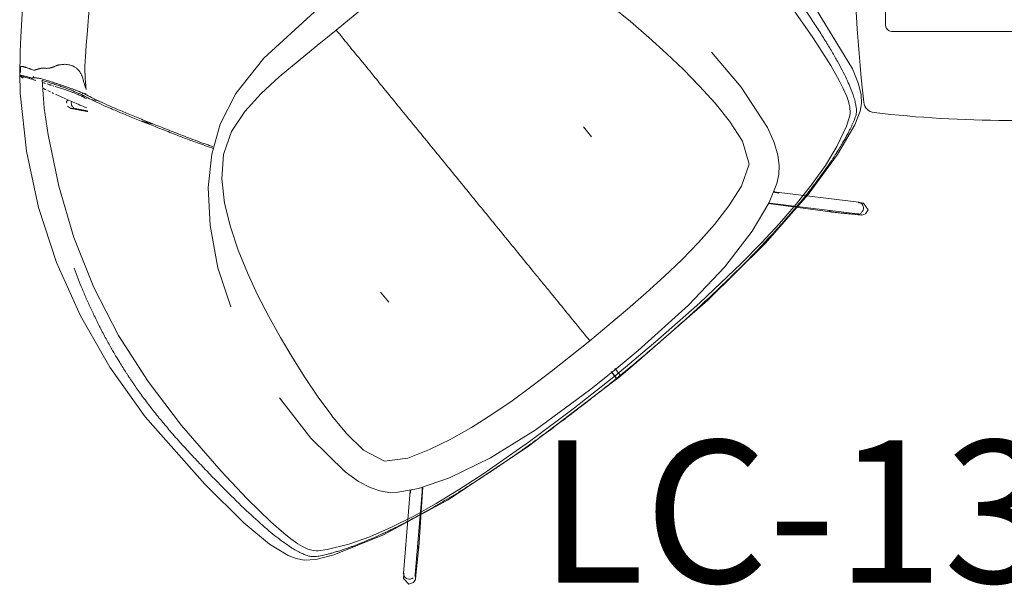
# Model space of a CAD drawing. Units: inches. Extents: x -717 to 2557, y 460 to 1722.
# Drawn here: x 1682 to 1723, y 819 to 843 of the extents above; entities that cross this region are included whole.
import ezdxf

# ---------------------------------------------------------------- set-up
doc = ezdxf.new("R2010")
doc.units = ezdxf.units.IN
doc.header["$MEASUREMENT"] = 0
for name, color, linetype in [('_ERG_BASE', 30, 'Continuous'), ('_ERG_Furn', 2, 'Continuous'), ('_ERG_TAG', 81, 'Continuous')]:
    doc.layers.add(name, color=color, linetype=linetype)
doc.layers.add('I-FURN', color=2, linetype='Continuous', lineweight=9)
doc.layers.add('I-FURN-IDEN', color=211, linetype='Continuous', lineweight=13)
doc.styles.add('Arial Narrow_1', font='ARIALN.TTF', dxfattribs={"height": 6})
doc.styles.add('style', font='stylu.ttf')

# ---------------------------------------------------------------- blocks, each defined once
blk = doc.blocks.new('5861 - 5861-8356308-LEVEL 01 - FURNITURE PLAN Copy 1')
at = {"layer": 'I-FURN'}
for p, q in [((-12.599, 14.093), (-12.4, 14.165)), ((12.362, 14.093), (12.163, 14.165)), ((-9.717, 11.43), (-12.134, 13.946)), ((11.897, 13.946), (9.479, 11.43)), ((-12.495, 13.6), (-10.077, 11.084)), ((9.84, 11.084), (12.258, 13.6)), ((-9.504, 11.239), (-11.299, 13.15)), ((-0.102, 12.906), (-0.101, 12.781)), ((0.101, 12.781), (0.102, 12.906)), ((11.062, 13.15), (9.313, 11.288)), ((-10.124, 11.169), (-9.964, 10.999)), ((9.792, 11.069), (9.887, 11.169)), ((9.824, 11.067), (9.84, 11.084)), ((-5.512, 4.347), (-5.512, 3.811)), ((5.512, 3.811), (5.512, 4.347)), ((8.69, -8.016), (8.447, -7.727)), ((8.759, -8.138), (8.517, -7.849)), ((9.622, -9.946), (9.826, -10.19)), ((10.59, -10.323), (10.252, -9.919)), ((9.723, -10.66), (9.724, -10.659)), ((10.687, -10.791), (10.722, -10.715)), ((10.687, -10.791), (10.589, -10.789)), ((11.528, -12.833), (11.526, -12.834))]:
    blk.add_line(p, q, dxfattribs=at)
at = {"layer": 'I-FURN', "flags": 128}
for points in [[(-12.4, 14.165), (-12.266, 14.112), (-12.254, 14.101), (-12.247, 14.095), (-12.241, 14.089), (-12.234, 14.083), (-12.227, 14.076), (-12.219, 14.068), (-12.209, 14.059), (-12.199, 14.049), (-12.188, 14.039), (-12.176, 14.027), (-12.163, 14.014), (-12.149, 14), (-12.134, 13.986)], [(12.163, 14.165), (12.029, 14.112), (12.017, 14.101), (12.01, 14.095), (12.004, 14.089), (11.997, 14.083), (11.99, 14.076), (11.982, 14.068), (11.972, 14.059), (11.962, 14.049), (11.951, 14.039), (11.939, 14.027), (11.926, 14.014), (11.912, 14), (11.897, 13.986), (11.881, 13.97), (11.864, 13.953), (11.847, 13.936), (11.828, 13.918), (11.809, 13.898), (11.789, 13.878), (11.768, 13.858), (11.746, 13.836), (11.723, 13.814), (11.7, 13.791), (11.677, 13.767), (11.652, 13.743), (11.627, 13.718), (11.602, 13.693), (11.576, 13.667), (11.55, 13.641), (11.523, 13.614), (11.496, 13.587), (11.469, 13.56), (11.441, 13.532), (11.413, 13.505), (11.385, 13.477), (11.357, 13.448), (11.329, 13.42), (11.3, 13.392), (11.272, 13.363), (11.244, 13.335), (11.216, 13.307), (11.188, 13.279), (11.16, 13.251), (11.132, 13.223), (11.105, 13.196), (11.078, 13.169), (11.066, 13.156)], [(-12.599, 14.093), (-12.621, 13.765), (-12.609, 13.749), (-12.602, 13.742), (-12.597, 13.736), (-12.59, 13.729), (-12.584, 13.722), (-12.576, 13.714), (-12.567, 13.705), (-12.558, 13.695), (-12.547, 13.684), (-12.535, 13.672), (-12.523, 13.659), (-12.509, 13.645), (-12.495, 13.631), (-12.479, 13.615), (-12.466, 13.601)], [(-12.585, 13.727), (-12.584, 13.725), (-12.58, 13.722), (-12.575, 13.717), (-12.568, 13.711), (-12.561, 13.703), (-12.552, 13.695), (-12.542, 13.685), (-12.53, 13.674)], [(-12.233, 14.079), (-12.231, 14.077), (-12.228, 14.074), (-12.223, 14.068), (-12.217, 14.062), (-12.209, 14.054), (-12.201, 14.045), (-12.191, 14.035), (-12.18, 14.024), (-12.168, 14.012), (-12.155, 13.998), (-12.141, 13.984), (-12.126, 13.969), (-12.11, 13.952), (-12.109, 13.952)], [(-12.084, 13.936), (-12.065, 13.918), (-12.046, 13.898), (-12.026, 13.878), (-12.005, 13.858), (-11.983, 13.836), (-11.96, 13.814), (-11.937, 13.791), (-11.914, 13.767), (-11.889, 13.743), (-11.864, 13.718), (-11.839, 13.693), (-11.813, 13.667), (-11.787, 13.641), (-11.76, 13.614), (-11.733, 13.587), (-11.706, 13.56), (-11.678, 13.532), (-11.65, 13.505), (-11.622, 13.477), (-11.594, 13.448), (-11.566, 13.42), (-11.538, 13.392), (-11.509, 13.363), (-11.481, 13.335), (-11.453, 13.307), (-11.425, 13.279), (-11.397, 13.251), (-11.369, 13.223), (-11.342, 13.196), (-11.315, 13.169), (-11.303, 13.156)], [(11.996, 14.079), (11.994, 14.077), (11.991, 14.074), (11.986, 14.068), (11.98, 14.062), (11.972, 14.054), (11.964, 14.045), (11.954, 14.035), (11.943, 14.024), (11.931, 14.012), (11.918, 13.998), (11.904, 13.984), (11.889, 13.969), (11.873, 13.952), (11.872, 13.952)], [(12.362, 14.093), (12.384, 13.765), (12.372, 13.749), (12.365, 13.742), (12.359, 13.736), (12.353, 13.729), (12.347, 13.722), (12.339, 13.714), (12.33, 13.705), (12.321, 13.695), (12.31, 13.684), (12.298, 13.672), (12.286, 13.659), (12.272, 13.645), (12.258, 13.631), (12.242, 13.615), (12.229, 13.601)], [(12.348, 13.727), (12.347, 13.725), (12.343, 13.722), (12.338, 13.717), (12.331, 13.711), (12.324, 13.703), (12.315, 13.695), (12.304, 13.685), (12.293, 13.674)], [(-11.444, -12.958), (-12.485, -11.559), (-13.71, -9.515), (-14.736, -7.32), (-15.534, -5.017), (-16.1, -2.616), (-16.427, -0.12), (-16.507, 2.439), (-16.366, 5.306), (-15.848, 9.076), (-15.639, 9.723), (-15.425, 10.156), (-15.207, 10.451), (-14.969, 10.666), (-14.425, 10.965), (-13.073, 11.48), (-11.04, 12.005), (-8.336, 12.455), (-4.955, 12.774), (-0.842, 12.926), (0.102, 12.933)], [(-0.102, 12.933), (4.855, 12.78), (8.867, 12.383), (11.877, 11.815), (14.034, 11.135), (14.748, 10.804), (15.146, 10.515), (15.357, 10.261), (15.542, 9.94), (15.847, 9.083), (16.117, 7.692), (16.359, 5.4), (16.508, 1.609), (16.346, -0.953), (15.941, -3.411), (15.296, -5.79), (14.418, -8.067), (13.313, -10.23), (11.976, -12.284), (11.444, -12.958)], [(-15.491, 5.407), (-15.379, 7.006), (-15.22, 8.385), (-15.094, 9.104), (-15.013, 9.477), (-14.915, 9.823), (-14.838, 10.037), (-14.728, 10.26), (-14.589, 10.448), (-14.497, 10.537), (-14.434, 10.587), (-14.112, 10.789), (-13.256, 11.192), (-12.38, 11.51), (-11.414, 11.777), (-10.394, 12.003), (-9.331, 12.188), (-8.236, 12.34), (-7.016, 12.474), (-4.632, 12.653), (-2.271, 12.749), (0.101, 12.781)], [(-11.675, 4.777), (-11.726, 6.71), (-11.499, 8.725), (-11.318, 9.399), (-11.104, 9.913), (-10.874, 10.28), (-10.62, 10.563), (-10.321, 10.806), (-9.555, 11.225), (-8.246, 11.704), (-6.39, 12.144), (-4.191, 12.425), (-1.344, 12.566), (-0.023, 12.578)], [(-0.101, 12.781), (2.271, 12.749), (4.632, 12.653), (7.016, 12.474), (8.236, 12.34), (9.331, 12.188), (10.394, 12.003), (11.414, 11.777), (12.38, 11.51), (13.256, 11.192), (14.112, 10.789), (14.434, 10.587), (14.497, 10.537), (14.589, 10.448), (14.728, 10.26), (14.838, 10.037), (14.915, 9.823), (15.013, 9.477), (15.094, 9.104), (15.22, 8.385), (15.379, 7.006), (15.491, 5.407), (15.563, 2.855), (15.481, 0.536), (15.219, -1.748), (14.749, -3.979), (14.067, -6.139), (13.193, -8.214), (12.171, -10.186), (11.59, -11.16), (10.916, -12.121)], [(11.624, 4.572), (11.68, 6.71), (11.453, 8.725), (11.272, 9.399), (11.059, 9.913), (10.829, 10.28), (10.575, 10.563), (10.276, 10.806), (9.509, 11.225), (8.2, 11.704), (6.345, 12.144), (4.146, 12.425), (1.299, 12.566), (-0.023, 12.578)], [(-9.522, 11.228), (-9.555, 11.263), (-9.588, 11.296), (-9.619, 11.329), (-9.648, 11.359), (-9.675, 11.387), (-9.701, 11.414), (-9.717, 11.43)], [(9.479, 11.43), (9.455, 11.405), (9.429, 11.378), (9.401, 11.349), (9.371, 11.318), (9.34, 11.285)], [(-0.023, 10.96), (-1.061, 10.95), (-2.096, 10.936), (-3.13, 10.9), (-4.16, 10.851), (-5.183, 10.767), (-6.193, 10.648), (-7.185, 10.482), (-8.152, 10.253), (-9.094, 9.951), (-9.928, 9.434), (-10.328, 8.508), (-10.429, 7.512), (-10.437, 6.541)], [(-10.077, 11.084), (-10.053, 11.059), (-10.027, 11.031), (-9.999, 11.002)], [(10.392, 6.543), (10.384, 7.512), (10.283, 8.508), (9.883, 9.434), (9.049, 9.951), (8.106, 10.253), (7.139, 10.482), (6.148, 10.648), (5.137, 10.767), (4.114, 10.851), (3.085, 10.9), (2.05, 10.936), (1.016, 10.95), (-0.023, 10.96)], [(-10.437, 6.539), (-10.386, 5.573), (-10.298, 4.602), (-10.178, 3.62), (-10.031, 2.627), (-9.854, 1.625), (-9.643, 0.623), (-9.39, -0.374), (-9.088, -1.359), (-8.723, -2.324), (-8.278, -3.255), (-7.725, -4.126), (-7.021, -4.874), (-6.148, -5.403), (-5.174, -5.713), (-4.159, -5.863), (-3.129, -5.922), (-2.096, -5.937), (-1.06, -5.938), (-0.023, -5.935)], [(-0.023, -5.935), (1.014, -5.938), (2.05, -5.937), (3.084, -5.922), (4.113, -5.863), (5.129, -5.713), (6.102, -5.403), (6.976, -4.874), (7.68, -4.126), (8.232, -3.255), (8.678, -2.324), (9.042, -1.359), (9.345, -0.374), (9.598, 0.623), (9.809, 1.625), (9.985, 2.627), (10.133, 3.62), (10.252, 4.602), (10.341, 5.573), (10.391, 6.539)], [(-0.023, -7.126), (3.084, -6.946), (4.946, -6.533), (6.275, -5.95), (7.347, -5.196), (8.347, -4.2), (9.299, -2.916), (10.174, -1.314), (10.796, 0.301)], [(10.607, -10.301), (10.592, -10.283), (10.576, -10.264), (10.56, -10.244), (10.542, -10.223), (10.524, -10.201), (10.505, -10.178), (10.486, -10.154), (10.465, -10.13), (10.445, -10.105), (10.423, -10.079), (10.401, -10.053), (10.379, -10.026), (10.356, -9.999), (10.333, -9.97), (10.309, -9.942), (10.285, -9.913), (10.26, -9.884)], [(10.705, -10.425), (10.704, -10.423), (10.701, -10.42), (10.696, -10.414), (10.69, -10.407), (10.683, -10.399), (10.675, -10.39), (10.666, -10.379), (10.655, -10.367), (10.644, -10.354), (10.632, -10.34), (10.619, -10.325), (10.605, -10.308), (10.59, -10.291), (10.59, -10.291)], [(10.776, -10.599), (10.735, -10.461), (10.726, -10.448), (10.72, -10.44), (10.715, -10.434), (10.709, -10.426), (10.703, -10.419), (10.696, -10.41), (10.688, -10.4), (10.679, -10.389), (10.669, -10.377), (10.659, -10.364), (10.647, -10.35), (10.635, -10.335), (10.621, -10.318)], [(11.539, -12.846), (10.862, -13.649), (10.452, -14.104), (9.798, -14.823), (9.14, -15.611), (8.621, -16.322), (7.664, -17.458), (7.23, -17.8), (6.784, -18.057), (5.725, -18.489), (3.742, -19.065), (1.602, -19.431), (0, -19.538)], [(11.407, -12.969), (11.412, -12.965), (11.421, -12.96), (11.429, -12.959), (11.434, -12.958), (11.438, -12.958), (11.441, -12.959)]]:
    blk.add_lwpolyline(points, dxfattribs=at)
at = {"layer": 'I-FURN'}
for centre, major_axis, ratio, start_param, end_param in [((-12.314, 13.773), (0.18, 0.173), 0.898794, 1.570796, 3.141593), ((-12.314, 13.773), (0.18, 0.173), 0.898794, 0.523599, 1.570796), ((-12.288, 13.777), (0.178, 0.175), 0.806552, 6.118064, 6.816196), ((-12.314, 13.773), (0.18, 0.173), 0.898794, 0, 0.261799), ((12.051, 13.777), (-0.178, 0.175), 0.806552, 5.750175, 6.68282), ((12.077, 13.773), (-0.18, 0.173), 0.898794, 6.021386, 6.283185), ((12.077, 13.773), (-0.18, 0.173), 0.898794, 4.712389, 5.497787), ((12.077, 13.773), (-0.18, 0.173), 0.898794, 3.141593, 4.712389), ((-11.48, 12.98), (0.177, 0.176), 0.327681, 5.765476, 6.812673), ((-11.481, 12.979), (0.182, 0.171), 0.30068, 5.765817, 6.283185), ((11.244, 12.979), (-0.182, 0.171), 0.30068, 5.753356, 6.800554), ((11.243, 12.98), (-0.177, 0.176), 0.327681, 5.753698, 6.800895), ((10.4, -10.453), (0.19, 0.162), 0.806552, 5.401109, 6.448306), ((10.399, -10.484), (0.192, 0.161), 0.819152, 4.712389, 5.497787), ((11.449, -12.976), (-1.343, 1.989), 0.050066, 4.94745, 4.960467)]:
    blk.add_ellipse(centre, major_axis=major_axis, ratio=ratio, start_param=start_param, end_param=end_param, dxfattribs=at)
for points, knots in [([(-14.876, -5.129), (-14.927, -4.981), (-15.027, -4.683), (-15.169, -4.228), (-15.281, -3.841), (-15.366, -3.526), (-15.427, -3.289), (-15.488, -3.042), (-15.57, -2.693), (-15.668, -2.239), (-15.767, -1.71), (-15.842, -1.248), (-15.892, -0.905), (-15.927, -0.637), (-15.95, -0.439), (-15.968, -0.275), (-15.982, -0.139), (-15.996, 0.004), (-16.013, 0.191), (-16.032, 0.425), (-16.051, 0.708), (-16.067, 0.999), (-16.08, 1.3), (-16.09, 1.71), (-16.092, 2.243), (-16.078, 2.913), (-16.047, 3.617), (-16.002, 4.323), (-15.932, 5.249), (-15.853, 6.124), (-15.764, 6.933), (-15.692, 7.503), (-15.616, 8.033), (-15.507, 8.68), (-15.358, 9.366), (-15.2, 9.872), (-15.076, 10.169), (-14.987, 10.345), (-14.91, 10.484), (-14.83, 10.588), (-14.737, 10.668), (-14.649, 10.728), (-14.548, 10.786), (-14.437, 10.845), (-14.325, 10.901), (-14.213, 10.955), (-14.11, 11.002), (-14.018, 11.042), (-13.941, 11.075), (-13.859, 11.109), (-13.749, 11.155), (-13.601, 11.213), (-13.394, 11.29), (-13.145, 11.378), (-12.824, 11.483), (-12.443, 11.597), (-12.103, 11.691), (-11.832, 11.761), (-11.635, 11.81), (-11.442, 11.856), (-11.181, 11.916), (-10.854, 11.988), (-10.454, 12.068), (-9.907, 12.171), (-9.198, 12.29), (-8.312, 12.417), (-7.543, 12.51), (-6.91, 12.578), (-6.427, 12.625), (-5.932, 12.668), (-5.425, 12.708), (-4.997, 12.739), (-4.652, 12.761), (-4.415, 12.775), (-4.195, 12.788), (-3.919, 12.803), (-3.419, 12.828), (-2.848, 12.851), (-2.357, 12.867), (-2.057, 12.876), (-1.823, 12.882), (-1.63, 12.886), (-1.454, 12.89), (-1.304, 12.893), (-1.168, 12.895), (-1.019, 12.897), (-0.833, 12.9), (-0.605, 12.902), (-0.374, 12.904), (-0.138, 12.905), (0.02, 12.906), (0.102, 12.906)], [0, 0, 0, 0, 0.01, 0.02, 0.03, 0.035, 0.04, 0.045, 0.05, 0.06, 0.07, 0.08, 0.09, 0.1, 0.11, 0.115, 0.12, 0.125, 0.13, 0.14, 0.15, 0.16, 0.17, 0.18, 0.2, 0.22, 0.24, 0.26, 0.28, 0.32, 0.34, 0.36, 0.38, 0.4, 0.44, 0.48, 0.5, 0.52, 0.54, 0.56, 0.57, 0.58, 0.59, 0.6, 0.61, 0.62, 0.63, 0.635, 0.64, 0.645, 0.65, 0.66, 0.67, 0.68, 0.69, 0.7, 0.71, 0.715, 0.72, 0.725, 0.73, 0.74, 0.75, 0.76, 0.78, 0.8, 0.82, 0.83, 0.84, 0.85, 0.86, 0.87, 0.875, 0.88, 0.88375, 0.8875, 0.895, 0.91, 0.9175, 0.925, 0.9325, 0.94, 0.9475, 0.955, 0.95875, 0.9625, 0.97, 0.9775, 0.985, 0.9925, 1, 1, 1, 1]), ([(-0.104, 12.568), (-0.104, 12.615), (-0.104, 12.7), (-0.103, 12.807), (-0.103, 12.896), (-0.102, 12.945), (-0.102, 12.927), (-0.102, 12.906)], [0.1428571, 0.1428571, 0.1428571, 0.1428571, 0.2857143, 0.4285714, 0.5714286, 0.7857143, 1, 1, 1, 1]), ([(-0.102, 12.906), (0.007, 12.906), (0.217, 12.905), (0.529, 12.903), (0.783, 12.9), (0.982, 12.898), (1.132, 12.896), (1.271, 12.893), (1.436, 12.89), (1.627, 12.886), (1.889, 12.88), (2.238, 12.871), (2.719, 12.856), (3.274, 12.834), (3.754, 12.812), (4.127, 12.792), (4.394, 12.777), (4.652, 12.761), (4.997, 12.739), (5.425, 12.708), (5.932, 12.668), (6.427, 12.625), (6.91, 12.578), (7.543, 12.51), (8.312, 12.417), (9.198, 12.29), (9.907, 12.171), (10.454, 12.068), (10.854, 11.988), (11.181, 11.916), (11.442, 11.856), (11.635, 11.81), (11.832, 11.761), (12.103, 11.691), (12.444, 11.597), (12.824, 11.483), (13.092, 11.395), (13.269, 11.334), (13.429, 11.277), (13.601, 11.213), (13.749, 11.155), (13.859, 11.109), (13.941, 11.075), (14.018, 11.042), (14.11, 11.002), (14.213, 10.955), (14.325, 10.901), (14.437, 10.845), (14.548, 10.786), (14.649, 10.728), (14.737, 10.668), (14.83, 10.588), (14.91, 10.484), (14.974, 10.368), (15.031, 10.257), (15.092, 10.132), (15.169, 9.947), (15.263, 9.67), (15.388, 9.229), (15.537, 8.542), (15.695, 7.523), (15.833, 6.342), (15.932, 5.249), (16.002, 4.323), (16.047, 3.617), (16.078, 2.913), (16.092, 2.243), (16.09, 1.71), (16.08, 1.3), (16.067, 0.999), (16.051, 0.708), (16.032, 0.425), (16.013, 0.191), (15.996, 0.004), (15.982, -0.139), (15.968, -0.275), (15.95, -0.439), (15.927, -0.637), (15.892, -0.905), (15.842, -1.248), (15.767, -1.71), (15.668, -2.239), (15.57, -2.693), (15.488, -3.042), (15.427, -3.289), (15.366, -3.526), (15.281, -3.841), (15.169, -4.228), (15.027, -4.683), (14.927, -4.981), (14.876, -5.129)], [0, 0, 0, 0, 0.01, 0.02, 0.03, 0.035, 0.04, 0.045, 0.05, 0.06, 0.07, 0.08, 0.09, 0.1, 0.11, 0.115, 0.12, 0.125, 0.13, 0.14, 0.15, 0.16, 0.17, 0.18, 0.2, 0.22, 0.24, 0.25, 0.26, 0.27, 0.275, 0.28, 0.285, 0.29, 0.3, 0.31, 0.32, 0.325, 0.33, 0.34, 0.35, 0.355, 0.36, 0.365, 0.37, 0.38, 0.39, 0.4, 0.41, 0.42, 0.43, 0.44, 0.46, 0.48, 0.49, 0.5, 0.52, 0.54, 0.56, 0.6, 0.64, 0.68, 0.72, 0.74, 0.76, 0.78, 0.8, 0.82, 0.83, 0.84, 0.85, 0.86, 0.87, 0.875, 0.88, 0.885, 0.89, 0.9, 0.91, 0.92, 0.93, 0.94, 0.95, 0.955, 0.96, 0.965, 0.97, 0.98, 0.99, 1, 1, 1, 1]), ([(0.102, 12.906), (0.102, 12.92), (0.102, 12.938), (0.102, 12.928), (0.103, 12.884), (0.103, 12.794), (0.104, 12.681), (0.104, 12.591), (0.104, 12.568)], [0, 0, 0, 0, 0.1428571, 0.2857143, 0.4285714, 0.5714286, 0.7857143, 0.8571429, 0.8571429, 0.8571429, 0.8571429]), ([(-0.101, 12.781), (-0.101, 12.749), (-0.1, 12.679), (-0.1, 12.581), (-0.1, 12.544)], [0, 0, 0, 0, 0.1428571, 0.2199154, 0.2199154, 0.2199154, 0.2199154]), ([(0.1, 12.543), (0.1, 12.546), (0.1, 12.653), (0.101, 12.733), (0.101, 12.781)], [0.7793987, 0.7793987, 0.7793987, 0.7793987, 0.7857143, 1, 1, 1, 1]), ([(-0.023, -5.935), (-0.02, -5.626), (-0.02, -5.003), (-0.023, -4.061), (-0.023, -3.117), (-0.022, -1.858), (-0.023, -0.284), (-0.023, 1.604), (-0.023, 3.172), (-0.023, 4.419), (-0.023, 5.353), (-0.022, 6.286), (-0.022, 7.065), (-0.023, 7.688), (-0.024, 8.311), (-0.023, 9.089), (-0.022, 10.023), (-0.023, 10.648), (-0.023, 10.96)], [0, 0, 0, 0, 0.055556, 0.111111, 0.166667, 0.222222, 0.333333, 0.444444, 0.555556, 0.611111, 0.666667, 0.722222, 0.777778, 0.805556, 0.833333, 0.888889, 0.944444, 1, 1, 1, 1]), ([(9.917, -10.395), (9.88, -10.307), (9.795, -10.115), (9.63, -9.771), (9.428, -9.374), (9.19, -8.924), (8.922, -8.43), (8.669, -7.974), (8.458, -7.598), (8.296, -7.31), (8.132, -7.02), (7.984, -6.757), (7.844, -6.51), (7.708, -6.274), (7.556, -6.016), (7.38, -5.723), (7.24, -5.495), (7.161, -5.369), (7.152, -5.353)], [0, 0, 0, 0, 0.0909091, 0.1818182, 0.2727273, 0.3636364, 0.4545455, 0.5454545, 0.5909091, 0.6363636, 0.6818182, 0.7272727, 0.7613636, 0.7954545, 0.8295455, 0.8636364, 0.8977273, 0.9024616, 0.9024616, 0.9024616, 0.9024616]), ([(7.11, -5.412), (7.148, -5.473), (7.276, -5.681), (7.476, -6.011), (7.674, -6.35), (7.847, -6.655), (8.015, -6.955), (8.185, -7.257), (8.353, -7.557), (8.572, -7.95), (8.827, -8.414), (9.107, -8.931), (9.352, -9.397), (9.63, -9.95), (9.781, -10.282), (9.858, -10.468)], [0.3070672, 0.3070672, 0.3070672, 0.3070672, 0.3214286, 0.3571429, 0.3928571, 0.4285714, 0.4642857, 0.5, 0.5357143, 0.5714286, 0.6428571, 0.7142857, 0.7857143, 0.8571429, 1, 1, 1, 1]), ([(10.848, -11.309), (10.84, -11.291), (10.756, -11.12), (10.627, -10.861), (10.449, -10.515), (10.318, -10.265), (10.229, -10.098), (10.19, -10.026)], [0.2590755, 0.2590755, 0.2590755, 0.2590755, 0.2666667, 0.3333333, 0.3666667, 0.4, 0.4243627, 0.4243627, 0.4243627, 0.4243627]), ([(9.723, -10.66), (9.658, -10.755), (9.556, -10.904), (9.407, -11.11), (9.289, -11.267), (9.162, -11.424), (9.024, -11.58), (8.906, -11.706), (8.812, -11.806), (8.744, -11.88), (8.675, -11.955), (8.584, -12.052), (8.469, -12.172), (8.332, -12.313), (8.154, -12.498), (7.937, -12.723), (7.604, -13.07), (7.227, -13.484), (6.893, -13.877), (6.648, -14.185), (6.418, -14.487), (6.205, -14.787), (6.006, -15.079), (5.859, -15.296), (5.712, -15.517), (5.567, -15.736), (5.45, -15.917), (5.358, -16.061), (5.288, -16.169), (5.223, -16.276), (5.162, -16.383), (5.108, -16.472), (5.066, -16.534), (5.041, -16.57), (5.02, -16.597), (5, -16.624), (4.973, -16.661), (4.925, -16.725), (4.855, -16.819), (4.775, -16.914), (4.702, -16.99), (4.641, -17.046), (4.573, -17.103), (4.477, -17.18), (4.371, -17.257), (4.258, -17.334), (4.169, -17.388), (4.093, -17.431), (4.03, -17.466), (3.983, -17.493), (3.934, -17.52), (3.867, -17.555), (3.743, -17.616), (3.59, -17.677), (3.43, -17.732), (3.308, -17.77), (3.207, -17.802), (3.136, -17.825), (3.096, -17.838), (3.066, -17.848), (3.035, -17.859), (2.995, -17.872), (2.925, -17.894), (2.823, -17.924), (2.699, -17.956), (2.533, -17.996), (2.366, -18.03), (2.197, -18.062), (2.071, -18.087), (1.944, -18.11), (1.774, -18.139), (1.561, -18.17), (1.303, -18.202), (0.958, -18.238), (0.523, -18.271), (0.174, -18.28), (0, -18.281)], [0, 0, 0, 0, 0.027778, 0.041667, 0.055556, 0.069444, 0.083333, 0.097222, 0.104167, 0.111111, 0.118056, 0.125, 0.138889, 0.152778, 0.166667, 0.194444, 0.222222, 0.277778, 0.333333, 0.361111, 0.388889, 0.444444, 0.472222, 0.5, 0.527778, 0.555556, 0.583333, 0.597222, 0.611111, 0.625, 0.638889, 0.652778, 0.659722, 0.663194, 0.666667, 0.670139, 0.673611, 0.680556, 0.694444, 0.708333, 0.715278, 0.722222, 0.729167, 0.736111, 0.75, 0.756944, 0.763889, 0.770833, 0.774306, 0.777778, 0.78125, 0.784722, 0.791667, 0.805556, 0.8125, 0.819444, 0.826389, 0.829861, 0.831597, 0.833333, 0.835069, 0.836806, 0.840278, 0.847222, 0.854167, 0.861111, 0.875, 0.881944, 0.888889, 0.895833, 0.902778, 0.916667, 0.930556, 0.944444, 0.972222, 1, 1, 1, 1]), ([(10.588, -12.523), (10.579, -12.514), (10.558, -12.492), (10.527, -12.462), (10.495, -12.432), (10.46, -12.4), (10.424, -12.373), (10.388, -12.348), (10.357, -12.329), (10.335, -12.316), (10.323, -12.309), (10.313, -12.304), (10.303, -12.299), (10.29, -12.293), (10.266, -12.283), (10.231, -12.27), (10.187, -12.256), (10.142, -12.243), (10.098, -12.23), (10.054, -12.216), (10.019, -12.203), (9.996, -12.193), (9.982, -12.187), (9.969, -12.181), (9.953, -12.172), (9.927, -12.158), (9.882, -12.133), (9.819, -12.093), (9.749, -12.041), (9.689, -11.986), (9.638, -11.929), (9.577, -11.848), (9.517, -11.746), (9.483, -11.646), (9.467, -11.566), (9.46, -11.507), (9.457, -11.449), (9.461, -11.391), (9.467, -11.344), (9.474, -11.306), (9.481, -11.273), (9.491, -11.235), (9.51, -11.178), (9.533, -11.121), (9.552, -11.076), (9.56, -11.055), (9.565, -11.042), (9.58, -11.004), (9.607, -10.943), (9.635, -10.878), (9.656, -10.828), (9.685, -10.756), (9.707, -10.701), (9.723, -10.66)], [0, 0, 0, 0, 0.013889, 0.027778, 0.041667, 0.055556, 0.069444, 0.083333, 0.097222, 0.104167, 0.107639, 0.111111, 0.114583, 0.118056, 0.125, 0.138889, 0.152778, 0.166667, 0.180556, 0.194444, 0.208333, 0.215278, 0.21875, 0.222222, 0.229167, 0.236111, 0.25, 0.277778, 0.305556, 0.333333, 0.361111, 0.388889, 0.444444, 0.5, 0.527778, 0.555556, 0.583333, 0.611111, 0.638889, 0.652778, 0.666667, 0.6875, 0.708333, 0.75, 0.770833, 0.776042, 0.78125, 0.791667, 0.833333, 0.875, 0.895833, 0.916667, 1, 1, 1, 1]), ([(9.863, -10.484), (9.872, -10.511), (9.905, -10.59), (9.977, -10.727), (10.055, -10.861), (10.122, -10.972), (10.197, -11.094), (10.272, -11.216), (10.345, -11.334), (10.403, -11.427), (10.45, -11.503), (10.498, -11.58), (10.558, -11.677), (10.623, -11.781), (10.679, -11.867), (10.765, -11.997), (10.837, -12.103), (10.885, -12.172)], [0, 0, 0, 0, 0.142857, 0.285714, 0.357143, 0.428571, 0.5, 0.571429, 0.625, 0.678571, 0.705357, 0.732143, 0.785714, 0.839286, 0.866071, 0.892857, 1, 1, 1, 1]), ([(10.916, -12.121), (10.896, -12.092), (10.856, -12.031), (10.772, -11.904), (10.666, -11.74), (10.549, -11.557), (10.439, -11.381), (10.338, -11.213), (10.247, -11.056), (10.167, -10.911), (10.098, -10.779), (10.039, -10.663), (9.973, -10.529), (9.938, -10.451), (9.925, -10.416)], [0, 0, 0, 0, 0.041667, 0.083333, 0.166667, 0.25, 0.333333, 0.416667, 0.5, 0.583333, 0.666667, 0.75, 0.833333, 1, 1, 1, 1]), ([(9.948, -10.597), (9.949, -10.601), (9.949, -10.608), (9.947, -10.618), (9.945, -10.626), (9.942, -10.632), (9.94, -10.636)], [0, 0, 0, 0, 0.2, 0.3, 0.4, 0.55, 0.55, 0.55, 0.55]), ([(10.035, -10.525), (10.026, -10.531), (10.008, -10.537), (9.985, -10.535), (9.974, -10.531), (9.969, -10.529)], [0, 0, 0, 0, 0.5, 0.75, 1, 1, 1, 1]), ([(10.035, -10.525), (10.048, -10.557), (10.088, -10.641), (10.164, -10.78), (10.228, -10.889), (10.273, -10.967), (10.324, -11.052), (10.381, -11.145), (10.441, -11.242), (10.506, -11.345), (10.575, -11.453), (10.62, -11.523), (10.648, -11.565), (10.656, -11.579)], [0, 0, 0, 0, 0.1428571, 0.2857143, 0.3214286, 0.3571429, 0.4285714, 0.4642857, 0.5, 0.5714286, 0.6071429, 0.6428571, 0.6596203, 0.6596203, 0.6596203, 0.6596203]), ([(10.744, -11.712), (10.748, -11.719), (10.758, -11.734), (10.778, -11.763), (10.808, -11.809), (10.834, -11.847), (10.849, -11.87)], [0.71428571, 0.71428571, 0.71428571, 0.71428571, 0.72321429, 0.73214286, 0.75, 0.77750357, 0.77750357, 0.77750357, 0.77750357]), ([(10.886, -11.925), (10.899, -11.944), (10.922, -11.978), (10.95, -12.02), (10.964, -12.042), (10.969, -12.05)], [0.79909725, 0.79909725, 0.79909725, 0.79909725, 0.82142857, 0.83928571, 0.84821429, 0.84821429, 0.84821429, 0.84821429]), ([(11.127, -12.287), (11.137, -12.303), (11.167, -12.348), (11.197, -12.393), (11.216, -12.422)], [0.94438974, 0.94438974, 0.94438974, 0.94438974, 0.96428571, 1, 1, 1, 1]), ([(11.195, -12.463), (11.194, -12.46), (11.194, -12.454), (11.195, -12.445), (11.199, -12.438), (11.205, -12.43), (11.211, -12.425), (11.216, -12.422)], [0, 0, 0, 0, 0.2, 0.4, 0.55, 0.7, 1, 1, 1, 1]), ([(10.904, -12.658), (10.899, -12.656), (10.891, -12.652), (10.878, -12.648), (10.866, -12.644), (10.849, -12.639), (10.833, -12.633), (10.817, -12.627), (10.808, -12.624), (10.801, -12.62), (10.794, -12.617), (10.785, -12.613), (10.768, -12.606), (10.745, -12.596), (10.722, -12.587), (10.706, -12.58), (10.696, -12.575), (10.689, -12.571), (10.682, -12.568), (10.673, -12.563), (10.661, -12.558), (10.648, -12.552), (10.637, -12.547), (10.628, -12.543), (10.62, -12.539), (10.611, -12.535), (10.604, -12.531), (10.596, -12.528), (10.591, -12.525), (10.588, -12.523)], [0, 0, 0, 0, 0.041667, 0.083333, 0.125, 0.166667, 0.25, 0.291667, 0.3125, 0.333333, 0.354167, 0.375, 0.416667, 0.5, 0.583333, 0.625, 0.645833, 0.666667, 0.6875, 0.708333, 0.75, 0.791667, 0.833333, 0.854167, 0.875, 0.916667, 0.9375, 0.958333, 1, 1, 1, 1]), ([(10.904, -12.658), (10.917, -12.678), (10.944, -12.72), (10.977, -12.771), (11.002, -12.811), (11.02, -12.841), (11.038, -12.87), (11.061, -12.908), (11.084, -12.944), (11.106, -12.978), (11.122, -13.002), (11.137, -13.024), (11.152, -13.046), (11.166, -13.065), (11.178, -13.08), (11.187, -13.09), (11.195, -13.1), (11.206, -13.111), (11.216, -13.12), (11.225, -13.126), (11.231, -13.129), (11.238, -13.131), (11.246, -13.133), (11.257, -13.134), (11.27, -13.132), (11.284, -13.126), (11.3, -13.115), (11.317, -13.101), (11.332, -13.087), (11.344, -13.074), (11.353, -13.065), (11.362, -13.055), (11.375, -13.041), (11.391, -13.023), (11.411, -12.999), (11.432, -12.976), (11.451, -12.952), (11.478, -12.919), (11.499, -12.894), (11.513, -12.877)], [0, 0, 0, 0, 0.055556, 0.111111, 0.138889, 0.166667, 0.194444, 0.222222, 0.277778, 0.305556, 0.333333, 0.361111, 0.388889, 0.416667, 0.444444, 0.458333, 0.472222, 0.5, 0.527778, 0.541667, 0.555556, 0.569444, 0.583333, 0.611111, 0.638889, 0.666667, 0.694444, 0.722222, 0.75, 0.763889, 0.777778, 0.791667, 0.805556, 0.833333, 0.861111, 0.888889, 0.916667, 0.944444, 1, 1, 1, 1]), ([(11.513, -12.877), (11.514, -12.885), (11.506, -12.886), (11.467, -12.845), (11.42, -12.786), (11.38, -12.733), (11.348, -12.689), (11.313, -12.641), (11.264, -12.572), (11.226, -12.516), (11.2, -12.479)], [0, 0, 0, 0, 0.2, 0.4, 0.55, 0.625, 0.7, 0.775, 0.85, 1, 1, 1, 1]), ([(11.233, -12.447), (11.259, -12.485), (11.31, -12.557), (11.38, -12.654), (11.44, -12.734), (11.495, -12.804), (11.531, -12.841), (11.532, -12.83), (11.526, -12.815)], [0, 0, 0, 0, 0.142857, 0.285714, 0.428571, 0.571429, 0.785714, 1, 1, 1, 1]), ([(11.523, -12.834), (11.521, -12.836), (11.518, -12.838), (11.514, -12.843), (11.51, -12.848), (11.508, -12.853), (11.508, -12.857), (11.508, -12.86), (11.508, -12.863), (11.508, -12.865), (11.509, -12.867), (11.509, -12.869), (11.51, -12.871), (11.51, -12.872), (11.511, -12.873), (11.511, -12.874), (11.512, -12.875)], [0, 0, 0, 0, 0.0625, 0.125, 0.203125, 0.3125, 0.375, 0.4375, 0.484375, 0.5625, 0.625, 0.6875, 0.75, 0.8125, 0.875, 1, 1, 1, 1]), ([(11.441, -12.959), (11.442, -12.959), (11.446, -12.959), (11.446, -12.953), (11.442, -12.942)], [0.8232282, 0.8232282, 0.8232282, 0.8232282, 0.8333333, 1, 1, 1, 1])]:
    blk.add_open_spline(points, degree=3, knots=knots, dxfattribs=at)
for points in [[(9.961, -10.346), (9.988, -10.409), (10.013, -10.469), (10.035, -10.525)], [(9.867, -10.552), (9.86, -10.535), (9.853, -10.518), (9.846, -10.501)], [(9.858, -10.468), (9.859, -10.471), (9.861, -10.476), (9.863, -10.481), (9.863, -10.484)], [(9.925, -10.416), (9.924, -10.412), (9.921, -10.405), (9.919, -10.398), (9.917, -10.395)], [(10.919, -11.454), (10.907, -11.43), (10.896, -11.406), (10.884, -11.382)], [(11.006, -11.636), (10.988, -11.599), (10.97, -11.561), (10.952, -11.523)], [(10.686, -11.625), (10.696, -11.639), (10.705, -11.654), (10.715, -11.668)], [(11.112, -11.861), (11.087, -11.808), (11.062, -11.754), (11.036, -11.699)], [(10.885, -12.172), (10.904, -12.199), (10.938, -12.245), (10.986, -12.298), (11.04, -12.35), (11.082, -12.388), (11.105, -12.408)], [(11.096, -12.437), (11.099, -12.443), (11.102, -12.45), (11.105, -12.457)], [(11.174, -12.465), (11.163, -12.457), (11.139, -12.438), (11.117, -12.418), (11.105, -12.408)], [(11.105, -12.457), (11.109, -12.466), (11.112, -12.475), (11.115, -12.485)], [(11.2, -12.479), (11.195, -12.478), (11.191, -12.476), (11.187, -12.474)], [(11.195, -12.463), (11.196, -12.465), (11.198, -12.471), (11.199, -12.476), (11.2, -12.479)], [(11.204, -12.474), (11.204, -12.473), (11.206, -12.47), (11.211, -12.465), (11.218, -12.459), (11.225, -12.452), (11.231, -12.449), (11.233, -12.447)], [(11.455, -12.73), (11.466, -12.757), (11.477, -12.783), (11.487, -12.808)], [(11.488, -12.81), (11.479, -12.787), (11.469, -12.763), (11.459, -12.738)], [(11.513, -12.781), (11.503, -12.756), (11.492, -12.73), (11.482, -12.704)], [(11.494, -12.871), (11.507, -12.855), (11.521, -12.84), (11.534, -12.825)], [(11.497, -12.833), (11.496, -12.829), (11.496, -12.825), (11.495, -12.821)], [(11.522, -12.818), (11.525, -12.824), (11.528, -12.834), (11.526, -12.835), (11.523, -12.834)], [(11.523, -12.834), (11.529, -12.841), (11.538, -12.849), (11.541, -12.844), (11.537, -12.833), (11.534, -12.825)], [(11.251, -13.14), (11.3, -13.087), (11.349, -13.034), (11.397, -12.98)], [(11.512, -12.875), (11.512, -12.875), (11.513, -12.876), (11.513, -12.877), (11.513, -12.877)]]:
    blk.add_open_spline(points, degree=3, dxfattribs=at)
blk = doc.blocks.new('A$C745729A2')
at = {"layer": '_ERG_BASE', "linetype": 'Continuous', "lineweight": 0}
for p, q in [((3.821, 18), (13.571, 18)), ((3.571, 4), (3.571, 17.75)), ((13.821, 17.75), (13.821, 4)), ((13.571, 3.75), (3.821, 3.75))]:
    blk.add_line(p, q, dxfattribs=at)
blk.add_circle((8.696, 16.37), 0.625, dxfattribs=at)
for centre, start, end in [((3.821, 17.75), 90, 180), ((13.571, 17.75), 0, 90), ((3.821, 4), 180, 270), ((13.571, 4), 270, 0)]:
    blk.add_arc(centre, 0.25, start, end, dxfattribs=at)
blk.add_point((8.696, 18), dxfattribs=at)
at = {"layer": '_ERG_Furn', "linetype": 'Continuous', "lineweight": 0}
for centre, radius, start, end in [((8.696, -30.187), 48.188, 83.3151, 96.6849), ((3.145, 17.176), 0.5, 96.6849, 173.1977), ((14.248, 17.176), 0.5, 6.8023, 83.3151), ((77.395, 9), 75.198, 173.71289, 186.28711), ((-60.002, 9), 75.198, 353.71289, 6.28711), ((3.145, 0.824), 0.5, 186.8023, 263.3151), ((14.248, 0.824), 0.5, 276.6849, 353.1977), ((8.696, 48.188), 48.188, 263.3151, 276.6849)]:
    blk.add_arc(centre, radius, start, end, dxfattribs=at)
at = {"layer": '_ERG_TAG', "insert": (-1.554, 14.732), "char_height": 2.5, "attachment_point": 1, "style": 'style'}
blk.add_mtext_dynamic_manual_height_columns('\\pxsm0.8,qc;CAP105\\P{\\H0.6x;ERG International}', width=20.5, gutter_width=1, heights=[0], dxfattribs=at)

msp = doc.modelspace()

# ---------------------------------------------------------------- block references
at = {"layer": '_ERG_Furn'}
msp.add_blockref('A$C745729A2', (1714.713, 838.469), dxfattribs=at)
at = {"layer": 'I-FURN', "rotation": 219.202203378781}
msp.add_blockref('5861 - 5861-8356308-LEVEL 01 - FURNITURE PLAN Copy 1', (1698.878, 837.663), dxfattribs=at)

# ---------------------------------------------------------------- texts
at = {"layer": 'I-FURN-IDEN', "insert": (1703.671, 824.982), "char_height": 6, "width": 20.604, "attachment_point": 1, "style": 'Arial Narrow_1'}
msp.add_mtext('LC-13', dxfattribs=at)

doc.saveas('drawing.dxf')
